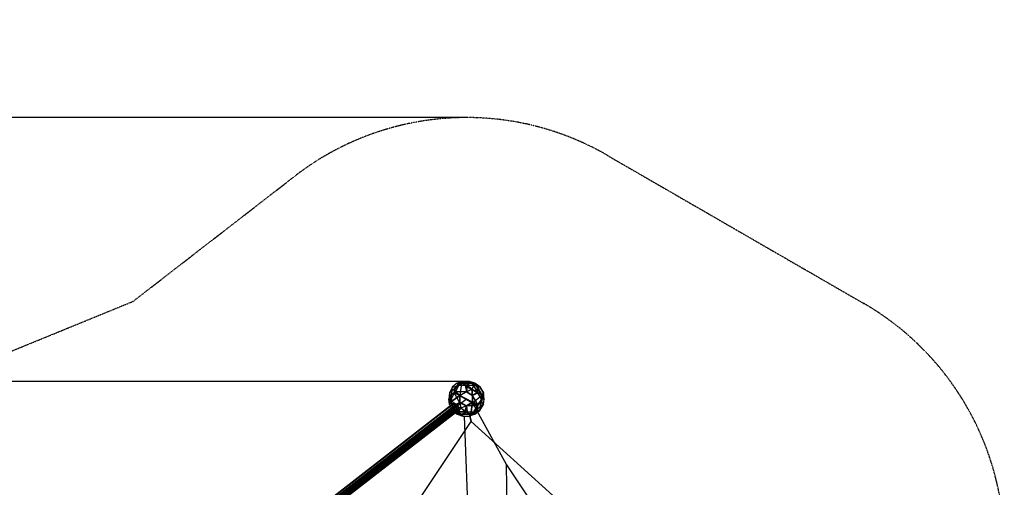
# Model space of a CAD drawing. Units: millimetres. Extents: x -4120 to 7305, y -6160 to 6361.
# Drawn here: x -217 to 6625, y 3112 to 6361 of the extents above; entities that cross this region are included whole.
import ezdxf

# ---------------------------------------------------------------- set-up
doc = ezdxf.new("R2010")
doc.units = ezdxf.units.MM
doc.linetypes.add('STRICHPUNKT', pattern=[1, 0.5, -0.25, 0, -0.25])
doc.layers.add('BEM-SI-AMERICA', color=7, linetype='Continuous', lineweight=35)
doc.layers.add('SICHER-AMERICA', color=7, linetype='STRICHPUNKT')
doc.layers.add('UFO-M3', color=7, linetype='Continuous')
doc.styles.get("Standard").update_dxf_attribs({"font": 'arial.ttf'})
doc.dimstyles.new('America SI', dxfattribs={"dimscale": 85, "dimtxt": 3.5, "dimasz": 4, "dimexe": 2, "dimexo": 0, "dimgap": 2, "dimtad": 0, "dimdec": 4, "dimlfac": 0.039377, "dimzin": 0, "dimdsep": 46, "dimlunit": 4, "dimtxsty": 'Standard', "dimcen": 2, "dimadec": 0, "dimazin": 0, "dimtfac": 1, "dimtdec": 4, "dimtofl": 0, "dimtmove": 0, "dimatfit": 3, "dimfxl": 2, "dimtolj": 1, "dimtzin": 0, "dimarcsym": 0})

# ---------------------------------------------------------------- blocks, each defined once
blk = doc.blocks.new('*D66')
at = {"layer": 'BEM-SI-AMERICA', "color": 0, "lineweight": -2, "transparency": 16777216}
for p, q in [((-2554.1, 6021.1), (-2554.1, 6361.1)), ((2888.1, 5681.1), (-2724.1, 5681.1)), ((2888.1, 3848.1), (-2724.1, 3848.1)), ((-2554.1, 3508.1), (-2554.1, 3168.1))]:
    blk.add_line(p, q, dxfattribs=at)
at = {"layer": 'BEM-SI-AMERICA', "color": 0, "transparency": 16777216}
for points in [[(-2610.7, 6021.1), (-2497.4, 6021.1), (-2554.1, 5681.1)], [(-2610.7, 3508.1), (-2497.4, 3508.1), (-2554.1, 3848.1)]]:
    blk.add_solid(points, dxfattribs=at)
at = {"layer": 'BEM-SI-AMERICA', "color": 0, "transparency": 16777216, "insert": (-2554.1, 4764.6), "char_height": 297.5, "attachment_point": 5, "rotation": 90}
blk.add_mtext('\\A1;6\'-0{\\H1.000000x;\\S3/16;}"', dxfattribs=at)
blk = doc.blocks.new('*D67')
at = {"layer": 'BEM-SI-AMERICA', "color": 0, "lineweight": -2, "transparency": 16777216}
for p, q in [((2888.1, 3848.1), (-2724.1, 3848.1)), ((-2554.1, 3508.1), (-2554.1, 1904.6)), ((-2554.1, -1450.7), (-2554.1, 152.8)), ((2868.5, -1790.7), (-2724.1, -1790.7))]:
    blk.add_line(p, q, dxfattribs=at)
at = {"layer": 'BEM-SI-AMERICA', "color": 0, "transparency": 16777216}
for points in [[(-2610.7, 3508.1), (-2497.4, 3508.1), (-2554.1, 3848.1)], [(-2610.7, -1450.7), (-2497.4, -1450.7), (-2554.1, -1790.7)]]:
    blk.add_solid(points, dxfattribs=at)
at = {"layer": 'BEM-SI-AMERICA', "color": 0, "transparency": 16777216, "insert": (-2554.1, 1028.7), "char_height": 297.5, "attachment_point": 5, "rotation": 90}
blk.add_mtext('\\A1;18\'-6{\\H1.000000x;\\S1/16;}"', dxfattribs=at)

msp = doc.modelspace()

# ---------------------------------------------------------------- linework, layer by layer
at = {"layer": 'SICHER-AMERICA'}
msp.add_lwpolyline([(-1954.50358, 0.688), (-1954.50358, 2059.312, -0.3045129369), (-740.55079, 3867.74948), (571.2683, 4404.57095), (1692.00231, 5272.18249, -0.3045149004), (3865.14261, 5419.2863), (5647.96329, 4389.97429, -0.3045129369), (6607.1397, 2434.4416), (6416.13118, 1029.9622), (6607.13781, -374.42769, -0.3045149004), (5647.96329, -2329.97429), (3865.14261, -3359.2863, -0.3045129369), (1692.01342, -3212.19108), (571.20284, -2344.53316), (-740.5378, -1807.7548, -0.3045149004)], format="xyb", close=True, dxfattribs=at)
at = {"layer": 'UFO-M3', "lineweight": 25}
for points in [[(2823.63657, 3835.41011), (2789.75404, 3810.00251), (2768.60114, 3767.67949)], [(2823.63657, 3835.41011), (2789.75404, 3810.00251)], [(2853.26441, 3835.41011), (2840.552, 3750.74683), (2802.46645, 3767.67949)], [(2810.92416, 3810.00251), (2861.72213, 3848.10529)], [(2810.92416, 3810.00251), (2861.72213, 3848.10529), (2823.63657, 3835.41011)], [(2853.26441, 3835.41011), (2810.92416, 3810.00251)], [(2810.92416, 3810.00251), (2853.26441, 3835.41011)], [(2908.29985, 3848.10529), (2861.72213, 3848.10529), (2823.63657, 3835.41011)], [(2832.09429, 3818.47745), (2823.63657, 3835.41011)], [(2823.63657, 3835.41011), (2916.75757, 3835.41011)], [(2823.63657, 3835.41011), (2916.75757, 3835.41011), (2878.65478, 3818.47745)], [(2832.09429, 3818.47745), (2823.63657, 3835.41011)], [(2861.72213, 3848.10529), (2853.26441, 3835.41011), (2840.552, 3750.74683)], [(2946.38541, 3835.41011), (2853.26441, 3835.41011), (2861.72213, 3848.10529)], [(2853.26441, 3835.41011), (2891.3672, 3818.47745)], [(2980.26794, 3810.00251), (2946.38541, 3835.41011), (2853.26441, 3835.41011)], [(2937.92769, 3818.47745), (2891.3672, 3818.47745), (2853.26441, 3835.41011)], [(2861.72213, 3848.10529), (2908.29985, 3848.10529)], [(2963.33529, 3810.00251), (2916.75757, 3835.41011), (2878.65478, 3818.47745)], [(2908.29985, 3848.10529), (2980.26794, 3810.00251)], [(2946.38541, 3835.41011), (2908.29985, 3848.10529)], [(2908.29985, 3848.10529), (2946.38541, 3835.41011)], [(2916.75757, 3835.41011), (2908.29985, 3848.10529)], [(2908.29985, 3848.10529), (2980.26794, 3810.00251), (2963.33529, 3810.00251)], [(2916.75757, 3835.41011), (2908.29985, 3848.10529)], [(2963.33529, 3810.00251), (2916.75757, 3835.41011)], [(2963.33529, 3776.1372), (2937.92769, 3818.47745), (2946.38541, 3835.41011)], [(2946.38541, 3835.41011), (2937.92769, 3818.47745)], [(2992.96313, 3704.16911), (2992.96313, 3750.74683), (2946.38541, 3835.41011)], [(2992.96313, 3750.74683), (2946.38541, 3835.41011), (2980.26794, 3810.00251)], [(2768.60114, 3767.67949), (2764.36367, 3725.33924)], [(2768.60114, 3767.67949), (2764.36367, 3725.33924), (2768.60114, 3687.23645)], [(2768.60114, 3767.67949), (2832.09429, 3818.47745)], [(2810.92416, 3776.1372), (2832.09429, 3818.47745), (2768.60114, 3767.67949)], [(2781.29632, 3725.33924), (2789.75404, 3810.00251), (2768.60114, 3767.67949)], [(2810.92416, 3776.1372), (2777.05885, 3750.74683), (2768.60114, 3687.23645)], [(2768.60114, 3767.67949), (2777.05885, 3750.74683)], [(2768.60114, 3767.67949), (2777.05885, 3750.74683), (2777.05885, 3704.16911)], [(2810.92416, 3776.1372), (2777.05885, 3750.74683), (2777.05885, 3704.16911)], [(2781.29632, 3725.33924), (2789.75404, 3810.00251)], [(2810.92416, 3810.00251), (2802.46645, 3767.67949), (2781.29632, 3725.33924)], [(2840.552, 3699.94886), (2802.46645, 3767.67949), (2781.29632, 3725.33924)], [(2789.75404, 3810.00251), (2810.92416, 3810.00251)], [(2789.75404, 3810.00251), (2810.92416, 3810.00251)], [(2802.46645, 3767.67949), (2810.92416, 3810.00251)], [(2840.552, 3699.94886), (2802.46645, 3767.67949)], [(2802.46645, 3767.67949), (2840.552, 3750.74683), (2929.46998, 3704.16911)], [(2878.65478, 3818.47745), (2832.09429, 3818.47745), (2810.92416, 3776.1372)], [(2840.552, 3750.74683), (2810.92416, 3776.1372)], [(2929.46998, 3750.74683), (2887.12973, 3776.1372), (2810.92416, 3776.1372)], [(2810.92416, 3776.1372), (2840.552, 3750.74683)], [(2887.12973, 3776.1372), (2810.92416, 3776.1372)], [(2878.65478, 3818.47745), (2832.09429, 3818.47745)], [(2891.3672, 3818.47745), (2887.12973, 3776.1372), (2840.552, 3750.74683)], [(2878.65478, 3818.47745), (2887.12973, 3776.1372), (2840.552, 3750.74683)], [(2840.552, 3750.74683), (2887.12973, 3776.1372)], [(2929.46998, 3750.74683), (2887.12973, 3776.1372), (2840.552, 3750.74683)], [(2878.65478, 3818.47745), (2967.55553, 3767.67949)], [(2878.65478, 3818.47745), (2887.12973, 3776.1372)], [(2929.46998, 3750.74683), (2967.55553, 3767.67949), (2878.65478, 3818.47745)], [(2891.3672, 3818.47745), (2887.12973, 3776.1372)], [(2887.12973, 3776.1372), (2925.23251, 3793.06986)], [(2925.23251, 3793.06986), (2887.12973, 3776.1372)], [(2887.12973, 3776.1372), (2929.46998, 3750.74683)], [(2887.12973, 3776.1372), (2929.46998, 3750.74683), (2929.46998, 3704.16911)], [(2925.23251, 3793.06986), (2891.3672, 3818.47745)], [(2937.92769, 3818.47745), (2891.3672, 3818.47745)], [(2891.3672, 3818.47745), (2925.23251, 3793.06986)], [(2937.92769, 3818.47745), (2925.23251, 3793.06986)], [(2925.23251, 3793.06986), (2937.92769, 3818.47745)], [(2929.46998, 3750.74683), (2925.23251, 3793.06986)], [(2925.23251, 3793.06986), (2929.46998, 3750.74683)], [(2963.33529, 3776.1372), (2925.23251, 3793.06986)], [(2925.23251, 3793.06986), (2963.33529, 3776.1372)], [(2929.46998, 3750.74683), (2963.33529, 3776.1372)], [(2929.46998, 3750.74683), (2963.33529, 3776.1372), (2992.96313, 3750.74683)], [(2992.96313, 3725.33924), (2967.55553, 3767.67949), (2929.46998, 3750.74683)], [(2963.33529, 3776.1372), (2937.92769, 3818.47745)], [(2963.33529, 3810.00251), (3009.89578, 3725.33924)], [(3005.65831, 3767.67949), (2980.26794, 3810.00251), (2963.33529, 3810.00251)], [(2963.33529, 3810.00251), (3009.89578, 3725.33924), (2992.96313, 3725.33924)], [(2967.55553, 3767.67949), (2963.33529, 3810.00251)], [(2967.55553, 3767.67949), (2963.33529, 3810.00251)], [(2992.96313, 3750.74683), (2963.33529, 3776.1372)], [(2992.96313, 3725.33924), (2967.55553, 3767.67949)], [(2980.26794, 3810.00251), (3005.65831, 3767.67949)], [(3005.65831, 3767.67949), (2992.96313, 3704.16911)], [(2992.96313, 3750.74683), (3005.65831, 3767.67949)], [(3005.65831, 3767.67949), (2992.96313, 3750.74683)], [(3005.65831, 3767.67949), (2992.96313, 3704.16911), (3005.65831, 3687.23645)], [(3009.89578, 3725.33924), (3005.65831, 3767.67949)], [(3009.89578, 3725.33924), (3005.65831, 3767.67949)], [(2887.12973, 3725.33924), (1557.85598, 2696.63304), (2518.83155, 1028.70619), (4440.76546, 1028.70619), (4669.36492, 2696.63304)], [(1612.89142, 2777.07608), (1625.5866, 2781.31355), (2802.46645, 3695.71139), (2789.75404, 3691.47392)], [(1625.5866, 2781.31355), (1642.51926, 2772.83861), (2819.3991, 3683.01621), (2802.46645, 3695.71139)], [(1625.5866, 2781.31355), (2802.46645, 3695.71139)], [(2819.3991, 3683.01621), (2832.09429, 3666.06633), (2832.09429, 3649.13367), (2819.3991, 3644.91343), (2802.46645, 3653.37114), (2789.75404, 3670.3038), (2789.75404, 3691.47392), (2802.46645, 3695.71139), (2819.3991, 3683.01621), (1642.51926, 2772.83861)], [(2764.36367, 3725.33924), (2781.29632, 3725.33924)], [(2810.92416, 3644.91343), (2764.36367, 3725.33924)], [(2764.36367, 3725.33924), (2781.29632, 3725.33924)], [(2768.60114, 3687.23645), (2764.36367, 3725.33924), (2810.92416, 3644.91343)], [(2777.05885, 3750.74683), (2768.60114, 3687.23645)], [(2768.60114, 3687.23645), (2777.05885, 3704.16911)], [(2777.05885, 3704.16911), (2768.60114, 3687.23645)], [(2777.05885, 3704.16911), (2840.552, 3750.74683)], [(2840.552, 3750.74683), (2777.05885, 3704.16911), (2810.92416, 3678.77874)], [(2823.63657, 3619.50583), (2777.05885, 3704.16911)], [(2777.05885, 3704.16911), (2823.63657, 3619.50583), (2832.09429, 3636.43849)], [(2777.05885, 3704.16911), (2810.92416, 3678.77874), (2849.02694, 3661.84608)], [(2781.29632, 3725.33924), (2802.46645, 3687.23645)], [(2781.29632, 3725.33924), (2802.46645, 3687.23645), (2810.92416, 3644.91343)], [(2802.46645, 3687.23645), (2840.552, 3699.94886)], [(2802.46645, 3687.23645), (2840.552, 3699.94886)], [(2810.92416, 3678.77874), (2840.552, 3704.16911)], [(2840.552, 3704.16911), (2810.92416, 3678.77874)], [(2840.552, 3750.74683), (2840.552, 3704.16911), (2849.02694, 3661.84608)], [(2840.552, 3750.74683), (2840.552, 3699.94886)], [(2840.552, 3750.74683), (2929.46998, 3699.94886), (2887.12973, 3678.77874)], [(2840.552, 3699.94886), (2840.552, 3750.74683)], [(2840.552, 3750.74683), (2929.46998, 3704.16911)], [(2929.46998, 3704.16911), (2840.552, 3750.74683), (2840.552, 3704.16911)], [(2840.552, 3704.16911), (2887.12973, 3678.77874)], [(2840.552, 3704.16911), (2849.02694, 3661.84608)], [(2887.12973, 3678.77874), (2840.552, 3704.16911)], [(2887.12973, 3678.77874), (2840.552, 3699.94886)], [(2840.552, 3699.94886), (2887.12973, 3678.77874), (2891.3672, 3636.43849)], [(2929.46998, 3704.16911), (2887.12973, 3678.77874), (2849.02694, 3661.84608)], [(2887.12973, 3678.77874), (2929.46998, 3699.94886), (2992.96313, 3750.74683)], [(2916.75757, 3619.50583), (2929.46998, 3704.16911), (2887.12973, 3678.77874)], [(2929.46998, 3704.16911), (2916.75757, 3619.50583)], [(2929.46998, 3699.94886), (2929.46998, 3750.74683)], [(2929.46998, 3699.94886), (2992.96313, 3750.74683), (2992.96313, 3704.16911)], [(2963.33529, 3644.91343), (2967.55553, 3687.23645), (2929.46998, 3750.74683)], [(2929.46998, 3750.74683), (2929.46998, 3704.16911)], [(2967.55553, 3687.23645), (2929.46998, 3750.74683)], [(2929.46998, 3704.16911), (2929.46998, 3750.74683)], [(2992.96313, 3725.33924), (2967.55553, 3687.23645), (2929.46998, 3704.16911)], [(2963.33529, 3644.91343), (2967.55553, 3687.23645), (2929.46998, 3704.16911)], [(2929.46998, 3699.94886), (2963.33529, 3678.77874)], [(2963.33529, 3678.77874), (2929.46998, 3699.94886)], [(2929.46998, 3699.94886), (3166.52715, 3268.14031), (3361.2613, 2976.0477), (3505.19749, 2882.90948)], [(2963.33529, 3644.91343), (2980.26794, 3644.91343), (2992.96313, 3725.33924)], [(2992.96313, 3704.16911), (2963.33529, 3678.77874)], [(2963.33529, 3678.77874), (2992.96313, 3704.16911), (3005.65831, 3687.23645)], [(2992.96313, 3725.33924), (2967.55553, 3687.23645)], [(2992.96313, 3725.33924), (2980.26794, 3644.91343)], [(3005.65831, 3687.23645), (3009.89578, 3725.33924), (2992.96313, 3725.33924)], [(3005.65831, 3687.23645), (3009.89578, 3725.33924)], [(1612.89142, 2760.14342), (1612.89142, 2777.07608), (2789.75404, 3691.47392), (2789.75404, 3670.3038)], [(1612.89142, 2777.07608), (2789.75404, 3691.47392)], [(1621.36636, 2738.9733), (1612.89142, 2760.14342), (2789.75404, 3670.3038), (2802.46645, 3653.37114)], [(1612.89142, 2760.14342), (2789.75404, 3670.3038)], [(1642.51926, 2730.51558), (1621.36636, 2738.9733), (2802.46645, 3653.37114), (2819.3991, 3644.91343)], [(1621.36636, 2738.9733), (2802.46645, 3653.37114)], [(1642.51926, 2772.83861), (1655.23167, 2751.66848), (2832.09429, 3666.06633), (2819.3991, 3683.01621), (1642.51926, 2772.83861)], [(1642.51926, 2772.83861), (2819.3991, 3683.01621)], [(1655.23167, 2734.73583), (1642.51926, 2730.51558), (2819.3991, 3644.91343), (2832.09429, 3649.13367)], [(1642.51926, 2730.51558), (2819.3991, 3644.91343)], [(1655.23167, 2751.66848), (1655.23167, 2734.73583), (2832.09429, 3649.13367), (2832.09429, 3666.06633)], [(1655.23167, 2751.66848), (2832.09429, 3666.06633)], [(1655.23167, 2734.73583), (2832.09429, 3649.13367)], [(2768.60114, 3687.23645), (2789.75404, 3644.91343), (2861.72213, 3606.81065)], [(2768.60114, 3687.23645), (2789.75404, 3644.91343), (2823.63657, 3619.50583)], [(2810.92416, 3644.91343), (2789.75404, 3644.91343)], [(2810.92416, 3644.91343), (2789.75404, 3644.91343), (2823.63657, 3619.50583)], [(2789.75404, 3644.91343), (2861.72213, 3606.81065)], [(2891.3672, 3636.43849), (2802.46645, 3687.23645)], [(2891.3672, 3636.43849), (2802.46645, 3687.23645), (2810.92416, 3644.91343)], [(2810.92416, 3678.77874), (2849.02694, 3661.84608)], [(2832.09429, 3636.43849), (2810.92416, 3678.77874)], [(2810.92416, 3678.77874), (2832.09429, 3636.43849)], [(2810.92416, 3644.91343), (2853.26441, 3619.50583)], [(2810.92416, 3644.91343), (2853.26441, 3619.50583), (2861.72213, 3606.81065)], [(2823.63657, 3619.50583), (2832.09429, 3636.43849), (2849.02694, 3661.84608)], [(2823.63657, 3619.50583), (2916.75757, 3619.50583), (2878.65478, 3636.43849)], [(2832.09429, 3636.43849), (2849.02694, 3661.84608)], [(2878.65478, 3636.43849), (2832.09429, 3636.43849)], [(2832.09429, 3636.43849), (2878.65478, 3636.43849)], [(2887.12973, 3678.77874), (2849.02694, 3661.84608)], [(2878.65478, 3636.43849), (2849.02694, 3661.84608)], [(2916.75757, 3619.50583), (2878.65478, 3636.43849), (2849.02694, 3661.84608)], [(2853.26441, 3619.50583), (2891.3672, 3636.43849)], [(2853.26441, 3619.50583), (2891.3672, 3636.43849)], [(2861.72213, 3606.81065), (2908.29985, 3606.81065), (2963.33529, 3644.91343)], [(2887.12973, 3678.77874), (2878.65478, 3636.43849)], [(2878.65478, 3636.43849), (2887.12973, 3678.77874)], [(2963.33529, 3678.77874), (2887.12973, 3678.77874)], [(2963.33529, 3678.77874), (2887.12973, 3678.77874), (2891.3672, 3636.43849)], [(2891.3672, 3636.43849), (2937.92769, 3636.43849)], [(2891.3672, 3636.43849), (2937.92769, 3636.43849), (2946.38541, 3619.50583)], [(2908.29985, 3606.81065), (2963.33529, 3644.91343)], [(2963.33529, 3644.91343), (2916.75757, 3619.50583)], [(2916.75757, 3619.50583), (2963.33529, 3644.91343)], [(3005.65831, 3687.23645), (2937.92769, 3636.43849)], [(3005.65831, 3687.23645), (2937.92769, 3636.43849), (2946.38541, 3619.50583)], [(2937.92769, 3636.43849), (2963.33529, 3678.77874)], [(2937.92769, 3636.43849), (2963.33529, 3678.77874)], [(2946.38541, 3619.50583), (2980.26794, 3644.91343)], [(2946.38541, 3619.50583), (2980.26794, 3644.91343), (2963.33529, 3644.91343)], [(2980.26794, 3644.91343), (3005.65831, 3687.23645)], [(2980.26794, 3644.91343), (3005.65831, 3687.23645)], [(1676.38457, 2662.76773), (1731.42001, 2650.07255), (2357.96271, 2882.90948), (2578.08723, 3056.47351), (2920.99504, 3568.70787), (2908.29985, 3619.50583)], [(2861.72213, 3606.81065), (2823.63657, 3619.50583)], [(2916.75757, 3619.50583), (2823.63657, 3619.50583)], [(2823.63657, 3619.50583), (2861.72213, 3606.81065)], [(2946.38541, 3619.50583), (2853.26441, 3619.50583)], [(2861.72213, 3606.81065), (2853.26441, 3619.50583), (2946.38541, 3619.50583)], [(2861.72213, 3606.81065), (2908.29985, 3606.81065), (2916.75757, 3619.50583)], [(2912.5201, 2197.1111), (3001.42084, 2264.84172), (3001.42084, 2667.0052), (2904.06238, 2815.17886), (2874.43454, 3606.81065)], [(2946.38541, 3619.50583), (2908.29985, 3606.81065)], [(2946.38541, 3619.50583), (2908.29985, 3606.81065), (2916.75757, 3619.50583)], [(2908.29985, 3619.50583), (2920.99504, 3568.70787), (3488.26483, 3056.47351), (3784.59492, 2882.90948), (4516.97102, 2650.07255), (4563.53152, 2662.76773)], [(3361.2613, 2976.0477), (3301.9884, 2785.53379), (3170.76462, 2963.33529), (3166.52715, 3268.14031)]]:
    msp.add_lwpolyline(points, dxfattribs=at)

# ---------------------------------------------------------------- dimensions: what is measured, and where the dimension line sits
at = {"layer": 'BEM-SI-AMERICA'}
dim = msp.add_aligned_dim(p1=(2888.14261, 5681.07266), p2=(2888.14261, 3848.10529), distance=-5442.21587, dimstyle='America SI', dxfattribs=at)
dim.commit()
dim.dimension.update_dxf_attribs({"geometry": '*D66', "text_midpoint": (-2554.07326, 4764.58898)})
dim = msp.add_linear_dim(base=(-2554.07326, -1790.69291), p1=(2888.14261, 3848.10529), p2=(2868.48384, -1790.69291), angle=90, dimstyle='America SI', override={"dimtmove": 1}, dxfattribs=at)
dim.commit()
dim.dimension.update_dxf_attribs({"geometry": '*D67', "text_midpoint": (-2554.07326, 1028.70619)})

doc.saveas('drawing.dxf')
